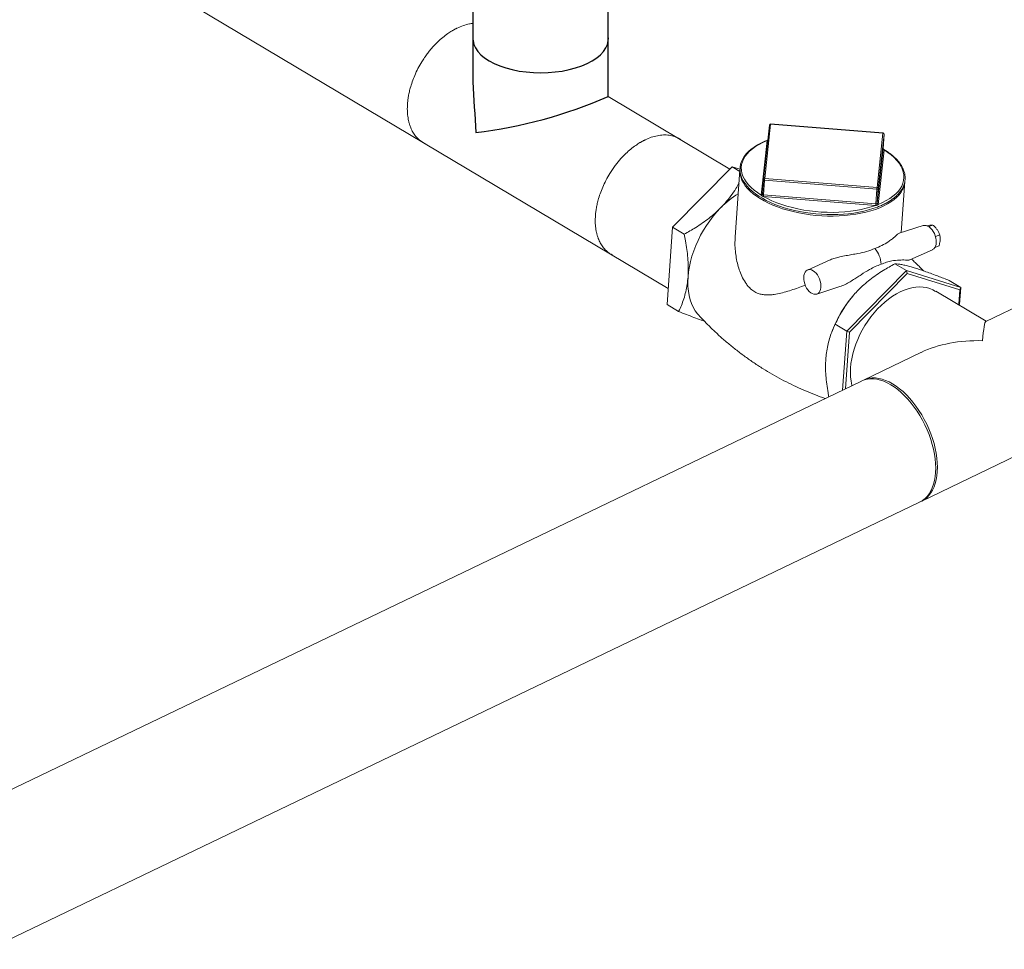
# Model space of a CAD drawing. Extents: x 19.1 to 29.8, y 0.6 to 8.7.
# Drawn here: x 22.4 to 23.1, y 3.7 to 4.4 of the extents above; entities that cross this region are included whole.
import ezdxf

# ---------------------------------------------------------------- set-up
doc = ezdxf.new("R2010")
doc.units = 0
doc.header["$MEASUREMENT"] = 0
doc.layers.get('0').update_dxf_attribs({"linetype": 'CONTINUOUS'})
doc.layers.add('D7', color=7, linetype='CONTINUOUS')

# ---------------------------------------------------------------- blocks, each defined once
blk = doc.blocks.new('A$C42335B10')
at = {"lineweight": 15}
for p, q in [((3.29033, 2.57543), (3.75422, 2.29905)), ((3.79737, 2.38247), (3.71228, 2.43316)), ((3.82487, 2.4132), (3.82071, 2.37523)), ((3.82576, 2.41384), (3.8216, 2.37587)), ((3.90418, 2.40757), (3.82576, 2.41384)), ((3.90419, 2.40767), (3.82577, 2.41395)), ((3.90002, 2.3696), (3.90418, 2.40757)), ((3.90496, 2.40677), (3.9008, 2.3688)), ((3.90424, 2.39655), (3.90496, 2.40677)), ((3.8191, 2.36432), (3.82326, 2.40229)), ((3.90008, 2.35858), (3.90424, 2.39655)), ((3.90502, 2.39575), (3.90086, 2.35778)), ((3.90424, 2.39654), (3.90424, 2.39657)), ((3.90424, 2.39654), (3.90424, 2.39656)), ((3.75725, 2.3418), (3.79892, 2.38404)), ((3.79892, 2.38404), (3.80426, 2.38086)), ((3.79892, 2.38404), (3.80437, 2.38235)), ((3.80433, 2.38193), (3.80099, 2.33482)), ((3.81999, 2.36498), (3.82071, 2.37521)), ((3.82071, 2.37521), (3.82071, 2.37523)), ((3.82078, 2.36451), (3.8215, 2.37473)), ((3.89992, 2.36846), (3.8215, 2.37473)), ((3.8216, 2.37587), (3.90002, 2.3696)), ((3.91694, 2.33806), (3.91947, 2.37376)), ((3.81999, 2.36498), (3.81999, 2.36496)), ((3.82078, 2.36451), (3.8992, 2.35824)), ((3.8992, 2.35824), (3.89992, 2.36846)), ((3.90008, 2.35858), (3.9008, 2.3688)), ((3.8991, 2.35711), (3.82068, 2.36338)), ((3.75342, 2.28785), (3.75725, 2.3418)), ((3.75725, 2.3418), (3.76537, 2.33696)), ((3.93225, 2.34299), (3.9155, 2.3376)), ((3.93908, 2.34338), (3.93609, 2.34223)), ((3.94387, 2.33654), (3.9408, 2.33536)), ((3.92292, 2.31905), (3.93872, 2.32613)), ((3.94333, 2.32889), (3.94047, 2.32779)), ((3.86725, 2.31904), (3.85147, 2.31196)), ((3.92062, 2.31153), (3.9125, 2.31637)), ((3.92062, 2.31153), (3.87895, 2.26929)), ((3.92115, 2.30946), (3.88078, 2.26854)), ((3.92062, 2.31153), (3.92115, 2.30946)), ((3.95847, 2.29981), (3.92062, 2.31153)), ((3.95781, 2.29811), (3.92115, 2.30946)), ((3.95847, 2.29981), (3.95034, 2.30465)), ((3.85792, 2.29514), (3.87416, 2.30037)), ((3.97623, 2.27624), (3.94099, 2.29723)), ((3.9571, 2.28812), (3.95781, 2.29811)), ((3.95761, 2.28782), (3.95847, 2.29981)), ((3.95847, 2.29981), (3.95781, 2.29811)), ((3.8832, 2.29384), (3.88314, 2.29377)), ((4.01601, 2.29536), (3.97592, 2.27609)), ((3.75342, 2.28785), (3.76154, 2.28301)), ((3.86895, 2.26995), (3.86848, 2.26874)), ((3.87895, 2.26929), (3.87083, 2.27413)), ((3.87895, 2.26929), (3.87603, 2.22807)), ((3.88078, 2.26854), (3.87797, 2.22901)), ((3.87895, 2.26929), (3.88078, 2.26854)), ((3.93072, 2.25436), (3.89062, 2.23509)), ((3.88909, 2.23435), (3.23934, 1.92204)), ((3.93124, 2.15059), (4.05663, 2.21086)), ((3.27995, 1.83754), (3.9297, 2.14985))]:
    blk.add_line(p, q, dxfattribs=at)
at = {"color": 7, "linetype": 'Continuous', "lineweight": 25}
for p, q in [((3.61793, 2.52708), (3.61793, 2.44336)), ((3.71228, 2.43316), (3.71228, 2.52819))]:
    blk.add_line(p, q, dxfattribs=at)
at = {"color": 7, "linetype": 'Continuous', "lineweight": 25, "flags": 128}
for points in [[(3.61796, 2.47333), (3.61803, 2.47205), (3.61858, 2.46951), (3.61968, 2.46701), (3.62132, 2.46458), (3.62347, 2.46226), (3.6261, 2.46007), (3.6292, 2.45803), (3.63272, 2.45617), (3.63662, 2.45451), (3.64086, 2.45308), (3.64538, 2.45188), (3.65014, 2.45093), (3.65507, 2.45025), (3.66012, 2.44983), (3.66523, 2.44969)], [(3.66523, 2.44969), (3.67035, 2.44983), (3.6754, 2.45025), (3.68033, 2.45093), (3.68509, 2.45188), (3.68961, 2.45308), (3.69385, 2.45451), (3.69775, 2.45617), (3.70127, 2.45803), (3.70437, 2.46007), (3.707, 2.46226), (3.70915, 2.46458), (3.71079, 2.46701), (3.71189, 2.46951), (3.71244, 2.47205), (3.71249, 2.474)]]:
    blk.add_lwpolyline(points, dxfattribs=at)
at = {"lineweight": 15, "flags": 128}
for points in [[(3.82372, 2.40268), (3.82165, 2.40185), (3.81898, 2.40061), (3.8165, 2.39928), (3.81423, 2.39785), (3.81217, 2.39633), (3.81033, 2.39473), (3.80873, 2.39305), (3.80737, 2.39131), (3.80626, 2.38951), (3.80541, 2.38767), (3.80481, 2.38579), (3.80448, 2.38388), (3.80441, 2.38196), (3.80459, 2.38003), (3.80504, 2.3781), (3.80573, 2.37618), (3.80668, 2.37427), (3.80789, 2.37239), (3.80933, 2.37053), (3.81102, 2.36871), (3.81294, 2.36695), (3.81508, 2.36524), (3.81743, 2.36359), (3.81999, 2.36202), (3.82273, 2.36053), (3.82564, 2.35912), (3.82872, 2.35781), (3.83194, 2.35659), (3.8353, 2.35548), (3.83878, 2.35447), (3.84236, 2.35357), (3.84603, 2.35279), (3.84976, 2.35212), (3.85356, 2.35158), (3.85739, 2.35116), (3.86124, 2.35086), (3.86509, 2.35069), (3.86894, 2.35065), (3.87275, 2.35074), (3.87651, 2.35095), (3.88021, 2.35129), (3.88382, 2.35175), (3.88734, 2.35234), (3.89075, 2.35305), (3.89403, 2.35387), (3.89716, 2.35481), (3.90027, 2.35591), (3.90027, 2.35591)], [(3.82326, 2.40232), (3.82035, 2.40105), (3.81765, 2.39967), (3.8152, 2.39818), (3.81299, 2.3966), (3.81104, 2.39492), (3.80936, 2.39317), (3.80796, 2.39135), (3.80685, 2.38947), (3.80604, 2.38754), (3.80552, 2.38557), (3.8053, 2.38357), (3.80538, 2.38155), (3.80576, 2.37952), (3.80645, 2.3775), (3.80743, 2.37549), (3.80869, 2.3735), (3.81024, 2.37155), (3.81207, 2.36964), (3.81416, 2.36779), (3.81651, 2.366), (3.8191, 2.36429)], [(3.90086, 2.35775), (3.90377, 2.35902), (3.90646, 2.3604), (3.90892, 2.36189), (3.91113, 2.36348), (3.91308, 2.36515), (3.91476, 2.3669), (3.91616, 2.36872), (3.91727, 2.3706), (3.91808, 2.37253), (3.9186, 2.3745), (3.91882, 2.3765), (3.91874, 2.37852), (3.91836, 2.38055), (3.91767, 2.38258), (3.91669, 2.38459), (3.91543, 2.38657), (3.91388, 2.38853), (3.91205, 2.39043), (3.90996, 2.39229), (3.90761, 2.39407), (3.90502, 2.39578)], [(3.91794, 2.36832), (3.91788, 2.36819), (3.91678, 2.36634), (3.91541, 2.36455), (3.91377, 2.36283), (3.91188, 2.36118), (3.90973, 2.35962), (3.90735, 2.35814), (3.90473, 2.35676), (3.90191, 2.35549), (3.89889, 2.35433), (3.89568, 2.35329), (3.8923, 2.35237), (3.88878, 2.35157), (3.88512, 2.35091), (3.88134, 2.35038), (3.87747, 2.34999), (3.87351, 2.34974), (3.86951, 2.34962), (3.86546, 2.34965), (3.86139, 2.34982), (3.85733, 2.35013), (3.85329, 2.35057), (3.8493, 2.35115), (3.84536, 2.35187), (3.84151, 2.35271), (3.83776, 2.35368), (3.83413, 2.35477), (3.83064, 2.35597), (3.82731, 2.35729), (3.82415, 2.3587), (3.82117, 2.36021), (3.8184, 2.36181), (3.81584, 2.36349), (3.81352, 2.36524), (3.81143, 2.36706), (3.8096, 2.36892), (3.80803, 2.37083), (3.80672, 2.37278), (3.8057, 2.37475), (3.80509, 2.3763)], [(3.8215, 2.37473), (3.82134, 2.37476), (3.82119, 2.37479), (3.82105, 2.37484), (3.82093, 2.3749), (3.82083, 2.37497), (3.82076, 2.37505), (3.82072, 2.37513), (3.82071, 2.37521)], [(3.81999, 2.36498), (3.81999, 2.36498), (3.81999, 2.36498), (3.81999, 2.36498), (3.81999, 2.36498), (3.81999, 2.36497), (3.81999, 2.36497), (3.81999, 2.36497), (3.81999, 2.36497)], [(3.9008, 2.3688), (3.90078, 2.36872), (3.90072, 2.36865), (3.90064, 2.36859), (3.90053, 2.36853), (3.9004, 2.36849), (3.90025, 2.36847), (3.90009, 2.36846), (3.89992, 2.36846)], [(3.82062, 2.36339), (3.82355, 2.36181), (3.82669, 2.36032), (3.83002, 2.35895), (3.83352, 2.35768), (3.83717, 2.35653), (3.84095, 2.35551), (3.84484, 2.35462), (3.84883, 2.35386), (3.85289, 2.35325), (3.85699, 2.35277), (3.86112, 2.35244), (3.86526, 2.35226), (3.86938, 2.35222), (3.87346, 2.35233), (3.87748, 2.35259), (3.88142, 2.35299), (3.88525, 2.35354), (3.88897, 2.35423), (3.89253, 2.35506), (3.89594, 2.35602), (3.89917, 2.3571)], [(3.79085, 2.35531), (3.7882, 2.35249), (3.78566, 2.3495), (3.78324, 2.34635), (3.78097, 2.34307), (3.77884, 2.33968), (3.77687, 2.33619), (3.77508, 2.33263), (3.77347, 2.329), (3.77206, 2.32534), (3.77084, 2.32167), (3.76983, 2.318), (3.76904, 2.31435), (3.76846, 2.31075), (3.7681, 2.30722)], [(3.93872, 2.32613), (3.93886, 2.3262), (3.93968, 2.32677), (3.94036, 2.3276), (3.94087, 2.32864), (3.94121, 2.32988), (3.94136, 2.33126), (3.94131, 2.33275), (3.94107, 2.33429), (3.94065, 2.33584), (3.94005, 2.33734), (3.93931, 2.33876), (3.93843, 2.34003), (3.93745, 2.34113), (3.93641, 2.34202), (3.93533, 2.34266), (3.93425, 2.34305), (3.9332, 2.34315), (3.93225, 2.34299)], [(3.85542, 2.31148), (3.85434, 2.31199), (3.85327, 2.31224), (3.85226, 2.3122), (3.85133, 2.3119), (3.85051, 2.31132), (3.84983, 2.3105), (3.84932, 2.30945), (3.84898, 2.30822), (3.84883, 2.30684), (3.84888, 2.30536), (3.84911, 2.30382), (3.84954, 2.30228), (3.85013, 2.30077), (3.85088, 2.29936), (3.85175, 2.29809), (3.85273, 2.29699), (3.85377, 2.29611), (3.85485, 2.29546), (3.85593, 2.29508), (3.85697, 2.29498), (3.85795, 2.29515), (3.85883, 2.29559), (3.85958, 2.29629), (3.86018, 2.29723), (3.86061, 2.29837), (3.86085, 2.29968), (3.8609, 2.30112), (3.86076, 2.30264), (3.86043, 2.30418), (3.85992, 2.30572), (3.85924, 2.30718), (3.85843, 2.30853), (3.8575, 2.30972), (3.85649, 2.31071), (3.85542, 2.31148)], [(3.7681, 2.30722), (3.76796, 2.30377), (3.76805, 2.30042), (3.76836, 2.2972), (3.76889, 2.29412), (3.76964, 2.2912), (3.7706, 2.28846), (3.77177, 2.2859), (3.77314, 2.28355), (3.77471, 2.28142), (3.77546, 2.28055)], [(3.8825, 2.23118), (3.88241, 2.23154), (3.88187, 2.23434), (3.88155, 2.23727), (3.88143, 2.24032), (3.88154, 2.24348), (3.88185, 2.24673), (3.88238, 2.25003), (3.88312, 2.25338), (3.88407, 2.25676), (3.88521, 2.26013), (3.88654, 2.26349), (3.88806, 2.26681), (3.88975, 2.27006), (3.89161, 2.27324), (3.89362, 2.27632), (3.89577, 2.27928), (3.89805, 2.2821), (3.90043, 2.28477), (3.90292, 2.28727), (3.90549, 2.28958), (3.90813, 2.29169), (3.91082, 2.29359), (3.91354, 2.29527), (3.91628, 2.29671), (3.91901, 2.2979), (3.92174, 2.29884), (3.92443, 2.29953), (3.92707, 2.29995), (3.92964, 2.30011), (3.93213, 2.30001), (3.93452, 2.29964), (3.93681, 2.299), (3.93896, 2.29811), (3.94088, 2.29704)], [(3.8894, 2.2345), (3.89126, 2.23524), (3.8933, 2.23576), (3.89544, 2.236), (3.89767, 2.23597), (3.89998, 2.23567), (3.90234, 2.23511), (3.90475, 2.23428), (3.90719, 2.23319), (3.90964, 2.23185), (3.91209, 2.23027), (3.91453, 2.22845), (3.91694, 2.22641), (3.91931, 2.22415), (3.92162, 2.2217), (3.92385, 2.21907), (3.926, 2.21628), (3.92804, 2.21333), (3.92997, 2.21026), (3.93178, 2.20707)], [(3.89002, 2.23478), (3.89056, 2.23506), (3.89249, 2.23583), (3.89453, 2.23634), (3.89667, 2.23659), (3.8989, 2.23656), (3.9012, 2.23626), (3.90356, 2.2357), (3.90597, 2.23487), (3.90841, 2.23378), (3.91087, 2.23244)], [(3.91087, 2.23244), (3.91332, 2.23086), (3.91576, 2.22904), (3.91817, 2.227), (3.92054, 2.22474), (3.92284, 2.22229), (3.92508, 2.21966), (3.92722, 2.21687), (3.92927, 2.21392), (3.9312, 2.21085), (3.93301, 2.20766), (3.93468, 2.20439), (3.9362, 2.20104), (3.93757, 2.19764), (3.93878, 2.19421), (3.93981, 2.19077), (3.94066, 2.18735), (3.94134, 2.18396), (3.94182, 2.18063), (3.94211, 2.17737), (3.94222, 2.1742), (3.94212, 2.17115), (3.94184, 2.16823), (3.94137, 2.16547), (3.9407, 2.16287), (3.93986, 2.16046), (3.93884, 2.15825), (3.93764, 2.15625), (3.93628, 2.15448), (3.93476, 2.15295), (3.9331, 2.15166), (3.9313, 2.15062), (3.93062, 2.15031)], [(3.93178, 2.20707), (3.93345, 2.2038), (3.93498, 2.20045), (3.93635, 2.19705), (3.93755, 2.19362), (3.93858, 2.19019), (3.93944, 2.18676), (3.94011, 2.18337), (3.94059, 2.18004), (3.94089, 2.17678), (3.94099, 2.17361), (3.9409, 2.17056), (3.94061, 2.16765), (3.94014, 2.16488), (3.93948, 2.16229), (3.93863, 2.15988), (3.93761, 2.15766), (3.93641, 2.15567), (3.93505, 2.15389), (3.93354, 2.15236), (3.93187, 2.15107), (3.93007, 2.15003), (3.93001, 2.15)]]:
    blk.add_lwpolyline(points, dxfattribs=at)
at = {"lineweight": 15}
for centre, radius, start, end in [((3.8257, 2.41311), 0.000837, 85.42609, 173.75091), ((3.82564, 2.41306), 0.000784, 81.81984, 169.92589), ((3.82629, 2.41382), 0.000529, 166.04977, 177.47246), ((3.90469, 2.40755), 0.000516, 165.98382, 177.68766), ((3.90416, 2.40677), 0.000799, 0.11084, 88.85297), ((3.90413, 2.40684), 0.000837, 355.94222, 85.42609), ((3.82336, 2.40323), 0.000908, 264.00306, 291.24811), ((3.82334, 2.40321), 0.000922, 265.19042, 292.22246), ((3.82456, 2.40211), 0.00131, 170.61991, 172.02147), ((3.90503, 2.39655), 0.000798, 180.05821, 268.89767), ((3.90502, 2.39657), 0.000783, 181.97802, 270.16738), ((3.90458, 2.3958), 0.000445, 354.19621, 358.32164), ((3.81849, 2.38095), 0.01419, 172.79996, 199.15144), ((3.82149, 2.37509), 0.000785, 81.83587, 169.90861), ((3.85877, 2.37215), 0.03736, 174.29222, 176.0381), ((3.90516, 2.37485), 0.01435, 332.93847, 355.67281), ((3.83768, 2.30968), 0.06539, 121.87481, 135.73795), ((3.8192, 2.36508), 0.000799, 263.09082, 351.77833), ((3.81921, 2.3651), 0.000783, 261.75989, 350.17153), ((3.80864, 2.36533), 0.01214, 350.80445, 356.18036), ((3.78258, 2.36717), 0.03829, 354.31398, 356.01686), ((3.82074, 2.36428), 0.00024, 80.85068, 88.70973), ((3.9365, 2.36594), 0.03666, 174.28289, 176.06162), ((3.9, 2.3688), 0.000798, 0.08748, 88.87484), ((3.81965, 2.36427), 0.000555, 174.3496, 177.66653), ((3.82093, 2.3665), 0.00313, 264.30094, 265.51112), ((3.86157, 2.36086), 0.03772, 354.28701, 356.0158), ((3.93174, 2.35587), 0.03259, 175.82502, 177.82605), ((3.89934, 2.36008), 0.00184, 265.57269, 266.59266), ((3.89986, 2.3586), 0.000215, 348.91937, 353.17935), ((3.90088, 2.35858), 0.000798, 180.09209, 268.86378), ((3.90089, 2.35856), 0.000816, 180.15236, 267.50529), ((3.90051, 2.35782), 0.000353, 348.95823, 354.15974), ((3.89935, 2.36014), 0.00305, 265.3934, 266.63647), ((3.88513, 2.31522), 0.01775, 2.34651, 41.43829), ((3.94723, 2.23944), 0.08402, 139.71645, 158.71123)]:
    blk.add_arc(centre, radius, start, end, dxfattribs=at)
for major_axis, ratio, start_param, end_param in [((0.00237, 0.05313), 0.051567, 0.027676, 0.73198), ((0.06617, -0.00296), 0.597497, 1.598473, 2.302776)]:
    blk.add_ellipse((3.97363, 2.22297), major_axis=major_axis, ratio=ratio, start_param=start_param, end_param=end_param, dxfattribs=at)
for points, knots in [([(3.58456, 2.40023), (3.58434, 2.40033), (3.58359, 2.40067), (3.58191, 2.40169), (3.57966, 2.40345), (3.5774, 2.40602), (3.5756, 2.40885), (3.57437, 2.41157), (3.57354, 2.41403), (3.573, 2.41613), (3.5726, 2.41824), (3.57233, 2.42034), (3.57217, 2.42241), (3.57212, 2.4246), (3.57218, 2.42701), (3.57239, 2.42972), (3.57278, 2.43262), (3.57336, 2.43573), (3.57425, 2.43931), (3.57552, 2.44339), (3.5773, 2.44796), (3.57954, 2.4527), (3.58188, 2.45682), (3.58409, 2.46023), (3.58598, 2.46287), (3.58788, 2.4653), (3.59033, 2.46817), (3.59331, 2.47127), (3.59686, 2.47442), (3.60017, 2.47694), (3.60257, 2.4785), (3.60403, 2.47936), (3.60469, 2.47973), (3.60531, 2.48007), (3.60589, 2.48037), (3.60644, 2.48065), (3.60822, 2.48152), (3.61127, 2.48277), (3.61493, 2.48376), (3.61713, 2.48409), (3.61793, 2.48417)], [0, 0, 0, 0, 0.0075639, 0.0255867, 0.0620677, 0.0968037, 0.1297948, 0.1610407, 0.180906, 0.199995, 0.2183078, 0.2358443, 0.2526046, 0.2685886, 0.2879375, 0.3083351, 0.3298479, 0.352476, 0.3762192, 0.4074617, 0.4404456, 0.4751709, 0.5116373, 0.5341205, 0.5556698, 0.5762443, 0.595844, 0.6321033, 0.6644672, 0.6960859, 0.7228159, 0.72901, 0.7348684, 0.740391, 0.745578, 0.7504292, 0.7549448, 0.7929995, 0.8314942, 0.8538269, 0.8538269, 0.8538269, 0.8538269]), ([(3.71575, 2.32219), (3.71553, 2.32229), (3.71479, 2.32263), (3.7131, 2.32365), (3.71086, 2.32541), (3.7086, 2.32797), (3.7068, 2.33081), (3.70557, 2.33353), (3.70474, 2.33598), (3.7042, 2.33809), (3.7038, 2.3402), (3.70352, 2.3423), (3.70337, 2.34436), (3.70331, 2.34656), (3.70337, 2.34897), (3.70359, 2.35168), (3.70398, 2.35458), (3.70456, 2.35769), (3.70544, 2.36127), (3.70672, 2.36535), (3.7085, 2.36992), (3.71074, 2.37465), (3.71308, 2.37878), (3.71529, 2.38218), (3.71718, 2.38483), (3.71907, 2.38725), (3.72153, 2.39013), (3.72451, 2.39323), (3.72805, 2.39638), (3.73137, 2.3989), (3.73377, 2.40046), (3.73522, 2.40131), (3.73588, 2.40168), (3.73651, 2.40202), (3.73709, 2.40233), (3.73764, 2.40261), (3.73942, 2.40348), (3.74247, 2.40473), (3.74675, 2.40588), (3.75094, 2.40637), (3.75498, 2.40618), (3.75876, 2.40523), (3.76145, 2.40414), (3.76273, 2.40315), (3.76298, 2.40295)], [0, 0, 0, 0, 0.007564, 0.025587, 0.062068, 0.096804, 0.129795, 0.161041, 0.180906, 0.199995, 0.218308, 0.235844, 0.252605, 0.268589, 0.287938, 0.308335, 0.329848, 0.352476, 0.376219, 0.407462, 0.440446, 0.475171, 0.511637, 0.534121, 0.55567, 0.576244, 0.595844, 0.632103, 0.664467, 0.696086, 0.722816, 0.72901, 0.734868, 0.740391, 0.745578, 0.750429, 0.754945, 0.792999, 0.831494, 0.870429, 0.909804, 0.949618, 0.989873, 1, 1, 1, 1]), ([(3.82326, 2.40232), (3.82334, 2.40239), (3.82346, 2.4025), (3.82364, 2.40258), (3.82371, 2.40261)], [0, 0, 0, 0, 0.608588, 1, 1, 1, 1]), ([(3.90027, 2.35591), (3.90077, 2.35611), (3.90223, 2.35668), (3.9045, 2.35771), (3.90703, 2.35902), (3.90935, 2.36044), (3.91146, 2.36194), (3.91335, 2.36352), (3.915, 2.36518), (3.91641, 2.36691), (3.91758, 2.3687), (3.91849, 2.37053), (3.91914, 2.37241), (3.91953, 2.37431), (3.91966, 2.37623), (3.91953, 2.37816), (3.91914, 2.3801), (3.9185, 2.38202), (3.9176, 2.38394), (3.91645, 2.38583), (3.91505, 2.38769), (3.91342, 2.38952), (3.91154, 2.3913), (3.90945, 2.39302), (3.90713, 2.39468), (3.90536, 2.39584), (3.90431, 2.39642), (3.90416, 2.3965)], [0, 0, 0, 0, 0.022359, 0.064903, 0.107474, 0.150062, 0.192659, 0.235247, 0.277788, 0.32024, 0.362552, 0.404672, 0.446566, 0.48825, 0.529781, 0.571269, 0.612789, 0.654447, 0.696305, 0.738379, 0.780638, 0.823037, 0.865523, 0.908061, 0.950615, 0.993161, 1, 1, 1, 1]), ([(3.90433, 2.39624), (3.90433, 2.39624), (3.90434, 2.39624), (3.90429, 2.39629), (3.90424, 2.39641), (3.90424, 2.39649), (3.90425, 2.39652)], [0, 0, 0, 0, 0.071901, 0.366898, 0.737495, 1, 1, 1, 1]), ([(3.90427, 2.39636), (3.90429, 2.39635), (3.90446, 2.39627), (3.90469, 2.39611), (3.90492, 2.39594), (3.905, 2.39582), (3.90502, 2.39578)], [0, 0, 0, 0, 0.06887, 0.466664, 0.834751, 1, 1, 1, 1]), ([(3.80368, 2.37264), (3.80296, 2.37137), (3.80127, 2.36834), (3.79806, 2.36366), (3.79449, 2.35914), (3.79192, 2.35644), (3.79085, 2.35531)], [0, 0, 0, 0, 0.209995, 0.501344, 0.79258, 1, 1, 1, 1]), ([(3.81999, 2.36497), (3.81999, 2.36494), (3.81999, 2.36487), (3.82006, 2.36473), (3.82023, 2.36459), (3.82047, 2.36454), (3.82065, 2.36452), (3.82074, 2.36452)], [0, 0, 0, 0, 0.108114, 0.328786, 0.551866, 0.776048, 1, 1, 1, 1]), ([(3.82062, 2.36339), (3.82047, 2.36343), (3.82016, 2.36351), (3.81976, 2.36369), (3.81942, 2.36392), (3.8192, 2.36413), (3.81912, 2.36425), (3.8191, 2.36429)], [0, 0, 0, 0, 0.211643, 0.444473, 0.681799, 0.901269, 1, 1, 1, 1]), ([(3.90086, 2.35775), (3.90078, 2.35768), (3.90062, 2.35753), (3.90026, 2.35734), (3.89985, 2.3572), (3.89947, 2.35713), (3.89924, 2.35711), (3.89917, 2.3571)], [0, 0, 0, 0, 0.211606, 0.44442, 0.681819, 0.901366, 1, 1, 1, 1]), ([(3.89923, 2.35824), (3.89928, 2.35823), (3.89941, 2.35822), (3.89963, 2.35821), (3.89986, 2.35827), (3.90002, 2.35841), (3.90006, 2.35851), (3.90008, 2.35856)], [0, 0, 0, 0, 0.108279, 0.328802, 0.552105, 0.776016, 1, 1, 1, 1]), ([(3.79085, 2.35531), (3.78957, 2.35407), (3.78701, 2.35158), (3.78276, 2.34807), (3.77825, 2.34476), (3.77249, 2.34095), (3.7681, 2.33849), (3.76537, 2.33696)], [0, 0, 0, 0, 0.1741527, 0.3483216, 0.5270124, 0.7057352, 1, 1, 1, 1]), ([(3.76537, 2.33696), (3.76569, 2.33538), (3.76641, 2.33182), (3.7673, 2.32631), (3.76798, 2.32041), (3.76832, 2.31457), (3.76829, 2.31018), (3.76813, 2.30777), (3.7681, 2.30722)], [0, 0, 0, 0, 0.155083, 0.349071, 0.543011, 0.741877, 0.940696, 1, 1, 1, 1]), ([(3.91551, 2.33756), (3.91532, 2.33748), (3.91488, 2.3373), (3.91379, 2.33637), (3.91225, 2.33504), (3.91024, 2.33336), (3.90743, 2.33127), (3.90363, 2.32895), (3.90017, 2.32763), (3.89844, 2.32697)], [0, 0, 0, 0, 0.08069, 0.181584, 0.312354, 0.443621, 0.574701, 0.787382, 1, 1, 1, 1]), ([(3.93476, 2.34278), (3.93498, 2.34283), (3.93578, 2.34299), (3.93644, 2.3431), (3.93691, 2.34317)], [0, 0, 0, 0, 0.275109, 1, 1, 1, 1]), ([(3.93691, 2.34317), (3.93697, 2.34318), (3.93745, 2.34325), (3.93824, 2.34334), (3.9388, 2.34337), (3.93908, 2.34338)], [0, 0, 0, 0, 0.07006, 0.53076, 1, 1, 1, 1]), ([(3.93908, 2.34338), (3.93961, 2.34288), (3.94068, 2.34187), (3.94154, 2.34073), (3.94198, 2.34015)], [0, 0, 0, 0, 0.495444, 1, 1, 1, 1]), ([(3.94198, 2.34015), (3.94204, 2.34007), (3.94246, 2.33945), (3.94316, 2.33825), (3.94364, 2.33711), (3.94387, 2.33654)], [0, 0, 0, 0, 0.070061, 0.530764, 1, 1, 1, 1]), ([(3.84998, 2.30131), (3.84912, 2.301), (3.84658, 2.30006), (3.84246, 2.29862), (3.83759, 2.29707), (3.83281, 2.29576), (3.82872, 2.29494), (3.82531, 2.29456), (3.82252, 2.2945), (3.81976, 2.29478), (3.81686, 2.29554), (3.81391, 2.297), (3.81142, 2.29905), (3.80952, 2.3012), (3.80759, 2.30389), (3.80562, 2.30754), (3.80381, 2.31214), (3.80247, 2.31681), (3.80152, 2.32159), (3.80096, 2.32653), (3.80077, 2.33097), (3.80097, 2.33372), (3.80104, 2.33481)], [0, 0, 0, 0, 0.031149, 0.09223, 0.15331, 0.215858, 0.278375, 0.316394, 0.354394, 0.393746, 0.433063, 0.481211, 0.530951, 0.562169, 0.593403, 0.657518, 0.716167, 0.774839, 0.834964, 0.895094, 0.95845, 1, 1, 1, 1]), ([(3.94411, 2.33291), (3.94397, 2.33186), (3.9438, 2.33053), (3.94341, 2.32918), (3.94333, 2.32889)], [0, 0, 0, 0, 0.788498, 1, 1, 1, 1]), ([(3.94387, 2.33654), (3.94401, 2.33565), (3.94419, 2.33449), (3.94412, 2.3332), (3.94411, 2.33291)], [0, 0, 0, 0, 0.767757, 1, 1, 1, 1]), ([(3.86726, 2.31903), (3.86736, 2.31908), (3.86848, 2.31963), (3.8708, 2.32036), (3.87444, 2.32129), (3.8784, 2.32204), (3.88257, 2.32274), (3.88744, 2.32359), (3.89288, 2.32482), (3.89659, 2.32626), (3.89844, 2.32697)], [0, 0, 0, 0, 0.00988, 0.107591, 0.205536, 0.332473, 0.459903, 0.587148, 0.793599, 1, 1, 1, 1]), ([(3.88702, 2.29801), (3.8883, 2.29926), (3.89086, 2.30175), (3.89511, 2.30526), (3.89962, 2.30857), (3.90538, 2.31237), (3.90977, 2.31484), (3.9125, 2.31637)], [0, 0, 0, 0, 0.174153, 0.348324, 0.52701, 0.705735, 1, 1, 1, 1]), ([(3.92291, 2.31908), (3.92286, 2.31905), (3.92261, 2.31891), (3.9216, 2.3189), (3.91989, 2.31893), (3.9178, 2.31897), (3.9147, 2.3189), (3.91091, 2.31847), (3.90661, 2.31744), (3.90412, 2.31645), (3.90287, 2.31595)], [0, 0, 0, 0, 0.029079, 0.141089, 0.255917, 0.364986, 0.474108, 0.697309, 0.847953, 1, 1, 1, 1]), ([(3.9125, 2.31637), (3.91321, 2.31631), (3.91463, 2.31618), (3.91723, 2.31576), (3.92028, 2.31511), (3.92348, 2.31427), (3.92581, 2.31357), (3.92678, 2.31327)], [0, 0, 0, 0, 0.209367, 0.418664, 0.633057, 0.847369, 1, 1, 1, 1]), ([(3.9324, 2.31142), (3.93224, 2.31159), (3.93041, 2.31355), (3.92765, 2.31628), (3.92496, 2.31877), (3.92409, 2.31957)], [0, 0, 0, 0, 0.060634, 0.694379, 1, 1, 1, 1]), ([(3.87415, 2.30038), (3.87478, 2.3006), (3.87662, 2.30124), (3.87956, 2.30275), (3.88285, 2.30472), (3.88596, 2.30675), (3.88995, 2.3094), (3.8942, 2.31206), (3.89883, 2.31445), (3.90152, 2.31545), (3.90287, 2.31595)], [0, 0, 0, 0, 0.056082, 0.16498, 0.276617, 0.382652, 0.488733, 0.70573, 0.852186, 1, 1, 1, 1]), ([(3.92678, 2.31327), (3.92795, 2.3129), (3.93028, 2.31216), (3.93418, 2.31081), (3.93835, 2.3093), (3.94369, 2.30728), (3.94779, 2.30566), (3.95034, 2.30465)], [0, 0, 0, 0, 0.174154, 0.348326, 0.527009, 0.705734, 1, 1, 1, 1]), ([(3.7681, 2.30722), (3.76793, 2.30542), (3.76759, 2.30181), (3.76656, 2.2967), (3.76519, 2.29183), (3.76351, 2.28724), (3.7622, 2.28441), (3.76154, 2.28301)], [0, 0, 0, 0, 0.19695, 0.393939, 0.597198, 0.800525, 1, 1, 1, 1]), ([(3.87083, 2.27413), (3.87167, 2.27587), (3.87335, 2.27935), (3.87634, 2.28455), (3.8798, 2.28967), (3.88338, 2.29419), (3.88596, 2.29689), (3.88702, 2.29801)], [0, 0, 0, 0, 0.209367, 0.418664, 0.633057, 0.847367, 1, 1, 1, 1]), ([(3.76154, 2.28301), (3.76336, 2.28228), (3.767, 2.28084), (3.77226, 2.27883), (3.77647, 2.27728), (3.77876, 2.2765), (3.77949, 2.27625)], [0, 0, 0, 0, 0.28559, 0.571092, 0.863536, 1, 1, 1, 1]), ([(3.77545, 2.28057), (3.77695, 2.27894), (3.7801, 2.27552), (3.78516, 2.27049), (3.79059, 2.26543), (3.79622, 2.26055), (3.80203, 2.25585), (3.80801, 2.25135), (3.81415, 2.24706), (3.82044, 2.24298), (3.82686, 2.23912), (3.8334, 2.2355), (3.84004, 2.23211), (3.84677, 2.22897), (3.85357, 2.22608), (3.8593, 2.22386), (3.86276, 2.22265), (3.86392, 2.22225)], [0, 0, 0, 0, 0.0608842, 0.1284245, 0.1961014, 0.2638684, 0.3316836, 0.3995088, 0.467316, 0.5350677, 0.6027364, 0.6702932, 0.737704, 0.8049385, 0.8719666, 0.9387563, 0.97232, 0.97232, 0.97232, 0.97232]), ([(3.86428, 2.24992), (3.86432, 2.25047), (3.8645, 2.2528), (3.86505, 2.25678), (3.86613, 2.26174), (3.86757, 2.26643), (3.86916, 2.27056), (3.87032, 2.27304), (3.87083, 2.27413)], [0, 0, 0, 0, 0.059304, 0.252863, 0.446467, 0.645661, 0.844918, 1, 1, 1, 1]), ([(3.86636, 2.22342), (3.86618, 2.22437), (3.86562, 2.22733), (3.86488, 2.23227), (3.86427, 2.23826), (3.864, 2.24419), (3.86419, 2.24801), (3.86428, 2.24992)], [0.1063242, 0.1063242, 0.1063242, 0.1063242, 0.1994797, 0.3968775, 0.5942149, 0.7971292, 1, 1, 1, 1])]:
    blk.add_open_spline(points, degree=3, knots=knots, dxfattribs=at)
at = {"layer": 'D7', "color": 7, "linetype": 'Continuous'}
for centre, radius, start, end in [((49.3545, 4.98032), 45.80688, 183.174879, 183.219167), ((3.58156, 2.73105), 0.32532, 276.7686, 293.69277)]:
    blk.add_arc(centre, radius, start, end, dxfattribs=at)

msp = doc.modelspace()

# ---------------------------------------------------------------- block references
at = {"layer": 'D7', "color": 7, "linetype": 'Continuous'}
msp.add_blockref('A$C42335B10', (19.06521, 1.90493), dxfattribs=at)

doc.saveas('drawing.dxf')
